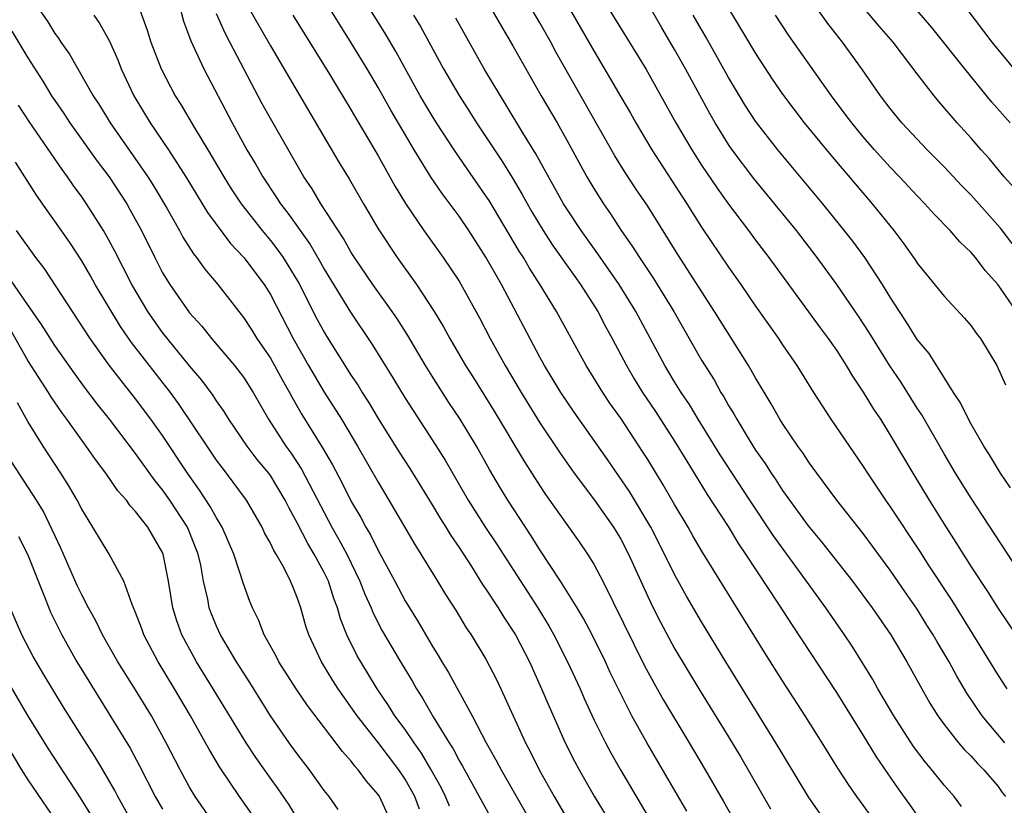
# Model space of a CAD drawing. Units: inches. Extents: x 2626328 to 2628000, y 1446000 to 1449000.
# Drawn here: x 2627044 to 2627117, y 1446478 to 1446537 of the extents above; entities that cross this region are included whole.
import ezdxf

# ---------------------------------------------------------------- set-up
doc = ezdxf.new("R2010")
doc.units = ezdxf.units.IN
doc.header["$MEASUREMENT"] = 0
doc.layers.add('LD26251446_2ft', color=245, linetype='Continuous')

msp = doc.modelspace()

# ---------------------------------------------------------------- linework, layer by layer
at = {"layer": 'LD26251446_2ft'}
for points, elevation in [([(2627109.427, 1446475), (2627107, 1446478.363), (2627106.518, 1446479), (2627105.894, 1446479.894), (2627105.109, 1446481.109), (2627103.943, 1446483), (2627102.683, 1446485), (2627101, 1446487.591), (2627099.68, 1446489.68), (2627096.613, 1446494.613), (2627095.096, 1446497.096), (2627094.357, 1446498.357), (2627093.998, 1446499), (2627093, 1446500.676), (2627092.149, 1446502.149), (2627091, 1446504.018), (2627090.623, 1446504.623), (2627089.046, 1446507), (2627088.199, 1446508.199), (2627087.661, 1446509), (2627086.427, 1446511), (2627084.242, 1446515), (2627083.03, 1446516.97), (2627082.221, 1446518.222), (2627081.772, 1446519), (2627081.468, 1446519.469), (2627079.233, 1446523.232), (2627079, 1446523.591), (2627077.6, 1446525.6), (2627076.649, 1446527), (2627075.328, 1446529), (2627075, 1446529.521), (2627074.128, 1446531), (2627072.305, 1446534.305), (2627071.563, 1446535.563), (2627069.434, 1446539)], 10372), ([(2627078.509, 1446539), (2627080.147, 1446536.147), (2627081, 1446534.706), (2627083.104, 1446531), (2627084.271, 1446529), (2627085, 1446527.705), (2627086.485, 1446525), (2627087, 1446524.124), (2627087.712, 1446523), (2627088.243, 1446522.243), (2627089.039, 1446521), (2627089.855, 1446519.854), (2627090.386, 1446519), (2627091.438, 1446517.438), (2627091.714, 1446517), (2627092.945, 1446515), (2627095, 1446511.402), (2627095.924, 1446509.924), (2627096.437, 1446509), (2627096.659, 1446508.659), (2627097, 1446508.037), (2627097.396, 1446507.396), (2627097.608, 1446507), (2627098.528, 1446505.472), (2627099, 1446504.718), (2627099.713, 1446503.713), (2627100.15, 1446503), (2627100.502, 1446502.502), (2627101, 1446501.721), (2627102.911, 1446499.089), (2627103.908, 1446497.908), (2627106.197, 1446495), (2627107.665, 1446493), (2627109.03, 1446491), (2627110.218, 1446489), (2627111.216, 1446487.216), (2627111.947, 1446485.947), (2627112.54, 1446485), (2627113, 1446484.355), (2627114.063, 1446483), (2627114.492, 1446482.492), (2627115, 1446481.997), (2627115.467, 1446481.467), (2627115.947, 1446481), (2627117, 1446479.748), (2627117.311, 1446479.311), (2627117.56, 1446479)], 10366), ([(2627084.339, 1446539), (2627087, 1446534.341), (2627088.246, 1446532.246), (2627089, 1446530.929), (2627089.717, 1446529.717), (2627090.116, 1446529), (2627091.308, 1446527), (2627093.899, 1446523), (2627094.317, 1446522.317), (2627095, 1446521.26), (2627097, 1446518.28), (2627097.899, 1446517), (2627099, 1446515.389), (2627100.699, 1446513), (2627101, 1446512.539), (2627102.062, 1446511), (2627103.299, 1446509), (2627104.581, 1446507), (2627107, 1446503.5), (2627107.317, 1446503), (2627108.654, 1446501), (2627109, 1446500.515), (2627111.19, 1446497.19), (2627111.862, 1446496.138), (2627113.556, 1446493.556), (2627117, 1446487.996), (2627117.648, 1446487)], 10362), ([(2627087.18, 1446539), (2627090.859, 1446533), (2627093.089, 1446529), (2627094.274, 1446527), (2627095, 1446525.872), (2627096.154, 1446524.154), (2627097, 1446522.964), (2627098.485, 1446521), (2627099, 1446520.295), (2627099.992, 1446519), (2627103.793, 1446513.793), (2627104.393, 1446513), (2627105, 1446512.134), (2627105.737, 1446511), (2627106.201, 1446510.201), (2627107, 1446509.027), (2627107.755, 1446507.755), (2627108.263, 1446507), (2627109, 1446505.834), (2627110.671, 1446503), (2627111.889, 1446501), (2627113, 1446499.217), (2627113.867, 1446497.867), (2627115, 1446496.059), (2627116.217, 1446494.217), (2627117, 1446492.959), (2627119, 1446490.003)], 10360), ([(2627113.507, 1446539), (2627116.54, 1446535), (2627118.159, 1446533)], 10344), ([(2627045, 1446538.639), (2627046.486, 1446536.486), (2627047, 1446535.643), (2627047.276, 1446535.276), (2627047.454, 1446535), (2627048.094, 1446534.094), (2627049.862, 1446531), (2627050.32, 1446530.32), (2627051.108, 1446529), (2627053.902, 1446525), (2627054.332, 1446524.331), (2627055.32, 1446522.681), (2627056.262, 1446521), (2627056.515, 1446520.515), (2627057.285, 1446519.285), (2627057.523, 1446519), (2627058.134, 1446518.134), (2627059.094, 1446517), (2627061, 1446514.556), (2627061.621, 1446513.621), (2627062.007, 1446513), (2627063, 1446511.549), (2627063.312, 1446511), (2627063.901, 1446509.901), (2627064.416, 1446509), (2627064.613, 1446508.613), (2627065.347, 1446507.347), (2627066.876, 1446504.876), (2627067.615, 1446503.615), (2627068.311, 1446502.311), (2627069, 1446500.909), (2627069.71, 1446499.71), (2627070.082, 1446499), (2627070.426, 1446498.427), (2627071, 1446497.261), (2627072.236, 1446495), (2627073, 1446493.542), (2627073.966, 1446491.966), (2627075, 1446490.184), (2627075.464, 1446489.464), (2627075.731, 1446489), (2627076.218, 1446488.218), (2627077.98, 1446485), (2627079.024, 1446483), (2627079.74, 1446481.74), (2627080.122, 1446481), (2627082.403, 1446477)], 10388), ([(2627053, 1446538.303), (2627053.87, 1446535.87), (2627054.125, 1446535), (2627054.887, 1446533), (2627055.937, 1446531), (2627056.357, 1446530.357), (2627057.367, 1446528.633), (2627058.357, 1446527), (2627059.539, 1446525), (2627060.102, 1446524.101), (2627060.831, 1446523), (2627062.39, 1446521), (2627063, 1446520.273), (2627063.559, 1446519.559), (2627063.946, 1446519), (2627065.106, 1446517.106), (2627066.46, 1446514.46), (2627067, 1446513.458), (2627067.172, 1446513.172), (2627069, 1446510.254), (2627069.505, 1446509.504), (2627069.806, 1446509), (2627070.28, 1446508.28), (2627071, 1446507.073), (2627072.568, 1446504.569), (2627073.351, 1446503.351), (2627075, 1446500.656), (2627075.614, 1446499.614), (2627076.012, 1446499), (2627076.384, 1446498.384), (2627077, 1446497.493), (2627077.922, 1446496.078), (2627078.754, 1446494.753), (2627079, 1446494.401), (2627079.902, 1446493), (2627080.315, 1446492.315), (2627081, 1446491.301), (2627081.183, 1446491), (2627082.217, 1446489), (2627083.125, 1446487), (2627083.677, 1446485.677), (2627084.879, 1446483), (2627085.591, 1446481.591), (2627085.912, 1446481), (2627087.032, 1446479.032), (2627088.254, 1446477)], 10384), ([(2627118.048, 1446520.048), (2627117.184, 1446521.184), (2627115, 1446523.628), (2627114.321, 1446524.321), (2627113, 1446525.726), (2627111.727, 1446527), (2627109.866, 1446529), (2627109, 1446530.069), (2627108.287, 1446531), (2627106.939, 1446532.939), (2627105.448, 1446535), (2627104.37, 1446536.37), (2627103, 1446538.303)], 10350), ([(2627056.224, 1446537.776), (2627056.546, 1446536.546), (2627057, 1446535.371), (2627057.091, 1446535.091), (2627057.276, 1446534.724), (2627058.072, 1446533), (2627060.161, 1446529), (2627061.261, 1446527), (2627061.915, 1446525.915), (2627062.432, 1446525), (2627063.465, 1446523.465), (2627063.755, 1446523), (2627064.305, 1446522.305), (2627065.965, 1446519.965), (2627066.698, 1446518.699), (2627067, 1446518.139), (2627068.943, 1446514.943), (2627070.56, 1446512.56), (2627072.091, 1446510.091), (2627073, 1446508.574), (2627075, 1446505.481), (2627075.962, 1446503.962), (2627077.685, 1446501), (2627078.972, 1446498.972), (2627079.771, 1446497.771), (2627082.842, 1446493), (2627083.665, 1446491.665), (2627084.038, 1446491), (2627085.06, 1446489), (2627085.978, 1446487), (2627086.287, 1446486.287), (2627087, 1446484.72), (2627087.857, 1446483), (2627088.26, 1446482.26), (2627088.984, 1446480.984), (2627091.334, 1446477)], 10382), ([(2627061, 1446538.217), (2627063, 1446534.705), (2627068.083, 1446526.083), (2627068.841, 1446524.841), (2627069.9, 1446523), (2627070.316, 1446522.316), (2627071, 1446521.13), (2627072.402, 1446519), (2627073.841, 1446517), (2627075.157, 1446515), (2627075.858, 1446513.858), (2627076.322, 1446513), (2627077.49, 1446511), (2627078.079, 1446510.079), (2627079.613, 1446507.613), (2627081.851, 1446503.851), (2627083, 1446502.062), (2627083.428, 1446501.428), (2627085.918, 1446497.917), (2627086.537, 1446497), (2627087, 1446496.248), (2627087.659, 1446495), (2627090.747, 1446488.747), (2627091.449, 1446487.449), (2627092.17, 1446486.17), (2627094.087, 1446483), (2627095.275, 1446481), (2627096.635, 1446478.635), (2627098.686, 1446475)], 10378), ([(2627103.773, 1446477.773), (2627102.948, 1446478.948), (2627101, 1446482.173), (2627100.516, 1446483), (2627096.802, 1446489), (2627095, 1446491.975), (2627093.886, 1446493.886), (2627093, 1446495.488), (2627092.259, 1446497), (2627091.234, 1446499), (2627089.644, 1446501.644), (2627088.013, 1446504.013), (2627085.539, 1446507.539), (2627084.566, 1446509), (2627083.347, 1446511), (2627083, 1446511.623), (2627080.14, 1446517), (2627079, 1446519.022), (2627077.726, 1446521), (2627077, 1446522.072), (2627075.749, 1446523.749), (2627074.945, 1446524.945), (2627073.674, 1446527), (2627073, 1446528.126), (2627071.94, 1446529.94), (2627071, 1446531.621), (2627070.177, 1446533), (2627069, 1446534.945), (2627067, 1446538.188)], 10374), ([(2627117.504, 1446483), (2627115.815, 1446485), (2627114.684, 1446486.684), (2627113.938, 1446487.937), (2627113.362, 1446489), (2627112.477, 1446490.477), (2627112.188, 1446491), (2627111.724, 1446491.724), (2627111, 1446492.904), (2627110.138, 1446494.138), (2627109, 1446495.817), (2627107, 1446498.519), (2627105.023, 1446501), (2627103.543, 1446503), (2627103, 1446503.749), (2627102.504, 1446504.504), (2627102.14, 1446505), (2627101, 1446506.692), (2627100.807, 1446507), (2627100.157, 1446508.157), (2627099, 1446510.073), (2627098.474, 1446511), (2627095.953, 1446515), (2627093.236, 1446519.236), (2627091, 1446522.81), (2627090.116, 1446524.116), (2627089.326, 1446525.326), (2627088.559, 1446526.559), (2627084.219, 1446534.22), (2627083.804, 1446535), (2627083, 1446536.427), (2627082.187, 1446537.813)], 10364), ([(2627119.023, 1446495), (2627115, 1446501.146), (2627113.852, 1446503), (2627113, 1446504.432), (2627111.33, 1446507.33), (2627111, 1446507.825), (2627109.772, 1446509.772), (2627108.975, 1446510.975), (2627107.444, 1446513.444), (2627106.654, 1446514.654), (2627105.03, 1446517), (2627103.572, 1446519), (2627102.031, 1446521), (2627098.876, 1446524.875), (2627097.274, 1446527), (2627097, 1446527.398), (2627096.001, 1446529), (2627095.634, 1446529.634), (2627093.816, 1446533), (2627093, 1446534.454), (2627092.043, 1446536.043), (2627091, 1446537.858)], 10358), ([(2627118.184, 1446524.184), (2627117.461, 1446525), (2627116.345, 1446526.345), (2627115.739, 1446527), (2627115, 1446527.852), (2627113.965, 1446529), (2627112.597, 1446530.597), (2627112.263, 1446531), (2627111, 1446532.635), (2627109.213, 1446535), (2627108.181, 1446536.181), (2627107, 1446537.577)], 10348), ([(2627049.91, 1446537), (2627050.358, 1446536.358), (2627051.055, 1446535.056), (2627051.672, 1446533.672), (2627051.932, 1446533), (2627052.879, 1446531), (2627054.08, 1446529), (2627055.442, 1446527), (2627056.733, 1446525), (2627058.338, 1446522.337), (2627060.039, 1446520.039), (2627061.021, 1446519), (2627062.53, 1446517), (2627063, 1446516.262), (2627064.704, 1446513), (2627065.826, 1446511), (2627067, 1446509.003), (2627068.269, 1446507), (2627069.478, 1446505), (2627071, 1446502.327), (2627071.791, 1446501), (2627073.709, 1446497.709), (2627074.169, 1446497), (2627075.413, 1446495), (2627076.005, 1446494.004), (2627076.787, 1446492.787), (2627077.536, 1446491.536), (2627077.91, 1446491), (2627079, 1446489.212), (2627079.749, 1446487.749), (2627080.105, 1446487), (2627081.94, 1446483), (2627082.312, 1446482.312), (2627082.952, 1446481), (2627084.067, 1446479), (2627085, 1446477.393)], 10386), ([(2627093.91, 1446477.91), (2627090.964, 1446482.964), (2627089.829, 1446485), (2627089, 1446486.622), (2627088.217, 1446488.217), (2627087.862, 1446489), (2627086.875, 1446491), (2627086.229, 1446492.229), (2627085.775, 1446493), (2627084.541, 1446495), (2627083, 1446497.318), (2627082.357, 1446498.356), (2627080.624, 1446501), (2627080.008, 1446502.009), (2627079.268, 1446503.268), (2627078.293, 1446505), (2627077.091, 1446507), (2627076.253, 1446508.253), (2627075, 1446510.213), (2627074.513, 1446511), (2627073.21, 1446513.21), (2627072.428, 1446514.428), (2627072.04, 1446515), (2627070.615, 1446517), (2627069.248, 1446519), (2627069, 1446519.39), (2627068.417, 1446520.417), (2627066.744, 1446523), (2627066.097, 1446524.097), (2627065.485, 1446525), (2627063, 1446529.326), (2627062.403, 1446530.403), (2627060.003, 1446535), (2627059.647, 1446535.647), (2627059, 1446537.095)], 10380), ([(2627064.664, 1446537), (2627067.381, 1446532.619), (2627069, 1446529.932), (2627069.339, 1446529.338), (2627070.352, 1446527.648), (2627071, 1446526.547), (2627072.272, 1446524.272), (2627073.027, 1446523.027), (2627074.394, 1446521), (2627075.824, 1446519), (2627077, 1446517.256), (2627078.53, 1446514.53), (2627079.32, 1446513), (2627080.423, 1446511), (2627081.609, 1446509), (2627083, 1446506.74), (2627084.494, 1446504.494), (2627085.555, 1446503), (2627087.064, 1446501), (2627088.462, 1446499), (2627088.667, 1446498.667), (2627089, 1446498.103), (2627089.57, 1446497), (2627091, 1446493.849), (2627091.416, 1446493), (2627091.953, 1446491.953), (2627093, 1446490.002), (2627094.786, 1446487), (2627097, 1446483.436), (2627097.918, 1446481.918), (2627100.103, 1446478.103)], 10376), ([(2627073.62, 1446537), (2627074.143, 1446536.142), (2627075.857, 1446533), (2627077, 1446531.018), (2627077.8, 1446529.8), (2627078.3, 1446529), (2627080.174, 1446526.174), (2627080.94, 1446524.94), (2627081.686, 1446523.686), (2627082.403, 1446522.403), (2627083.243, 1446521), (2627083.934, 1446519.934), (2627085.588, 1446517.588), (2627086.025, 1446517), (2627087.306, 1446515), (2627087.877, 1446513.877), (2627088.362, 1446513), (2627089.416, 1446511), (2627090.004, 1446510.004), (2627090.626, 1446509), (2627091.577, 1446507.577), (2627093, 1446505.37), (2627093.892, 1446503.892), (2627094.46, 1446503), (2627095.422, 1446501.422), (2627096.961, 1446499.039), (2627097.749, 1446497.749), (2627098.265, 1446497), (2627100.707, 1446493.293), (2627101.718, 1446491.718), (2627105, 1446486.718), (2627107, 1446483.526), (2627107.956, 1446481.956), (2627109.582, 1446479.582), (2627110.425, 1446478.425), (2627111, 1446477.596)], 10370), ([(2627117.926, 1446501.926), (2627117.176, 1446503), (2627116.357, 1446504.357), (2627115.946, 1446505), (2627115, 1446506.64), (2627114.798, 1446507), (2627114.22, 1446508.221), (2627113.703, 1446509), (2627111.877, 1446511.877), (2627111, 1446512.915), (2627110.21, 1446514.21), (2627109.679, 1446515), (2627109, 1446516.065), (2627108.431, 1446517), (2627107.109, 1446519), (2627106.216, 1446520.216), (2627105.338, 1446521.338), (2627103.991, 1446523), (2627100.647, 1446527), (2627099, 1446529.123), (2627098.263, 1446530.263), (2627097, 1446532.374), (2627095.337, 1446535.337), (2627094.364, 1446537)], 10356), ([(2627097, 1446537.482), (2627099, 1446534.137), (2627100.244, 1446532.244), (2627101, 1446531.126), (2627101.91, 1446529.91), (2627102.611, 1446529), (2627104.592, 1446526.592), (2627107.656, 1446523), (2627109.257, 1446521), (2627110.016, 1446520.016), (2627110.843, 1446518.843), (2627111, 1446518.592), (2627113, 1446516.137), (2627114.516, 1446514.516), (2627115, 1446513.927), (2627115.382, 1446513.382), (2627115.686, 1446513), (2627116.91, 1446511), (2627117.55, 1446509.55)], 10354), ([(2627118.371, 1446515), (2627117, 1446516.98), (2627116.048, 1446518.048), (2627115.329, 1446519), (2627115, 1446519.386), (2627114.163, 1446520.163), (2627113.451, 1446521), (2627112.243, 1446522.243), (2627111.574, 1446523), (2627111, 1446523.582), (2627109.681, 1446525), (2627109, 1446525.701), (2627107.832, 1446527), (2627107, 1446527.958), (2627106.136, 1446529), (2627105.657, 1446529.657), (2627104.636, 1446531), (2627101.481, 1446535.481), (2627100.477, 1446537)], 10352), ([(2627117.887, 1446529), (2627116.544, 1446530.544), (2627114.528, 1446533), (2627112.076, 1446536.076), (2627111, 1446537.328)], 10346), ([(2627114.279, 1446478.279), (2627113.729, 1446479), (2627113, 1446479.846), (2627112.083, 1446481), (2627111.582, 1446481.582), (2627110.729, 1446482.729), (2627109.274, 1446485), (2627108.088, 1446487), (2627107.696, 1446487.696), (2627106.16, 1446490.16), (2627105.601, 1446491), (2627104.227, 1446493), (2627102.793, 1446495), (2627100.344, 1446498.344), (2627098.569, 1446501), (2627096.378, 1446504.377), (2627094.75, 1446507), (2627094.093, 1446508.093), (2627093.485, 1446509), (2627093, 1446509.792), (2627092.271, 1446511), (2627090.125, 1446515), (2627088.877, 1446517), (2627087.292, 1446519.292), (2627086.056, 1446521), (2627085, 1446522.611), (2627084.758, 1446523), (2627082.703, 1446526.703), (2627081.734, 1446528.266), (2627080.43, 1446530.43), (2627080.066, 1446531), (2627078.874, 1446533), (2627077.473, 1446535.473), (2627076.762, 1446536.762)], 10368), ([(2627043.813, 1446535.813), (2627045, 1446533.823), (2627046.106, 1446532.106), (2627046.772, 1446531), (2627047, 1446530.658), (2627047.687, 1446529.687), (2627048.129, 1446529), (2627050.159, 1446526.16), (2627051.029, 1446525), (2627052.338, 1446523), (2627052.582, 1446522.581), (2627053.434, 1446521), (2627054.421, 1446519), (2627055, 1446517.882), (2627055.538, 1446517), (2627057, 1446514.914), (2627057.909, 1446513.909), (2627058.628, 1446513), (2627060.346, 1446511), (2627061, 1446510.135), (2627061.716, 1446509), (2627062.864, 1446507), (2627064.151, 1446505), (2627064.508, 1446504.508), (2627065.308, 1446503.308), (2627067.564, 1446499), (2627068.091, 1446498.091), (2627068.665, 1446497), (2627069.636, 1446495), (2627070.015, 1446494.015), (2627070.473, 1446493), (2627070.617, 1446492.617), (2627071.299, 1446491.299), (2627072.652, 1446489), (2627073.536, 1446487.536), (2627073.837, 1446487), (2627074.296, 1446486.295), (2627075.08, 1446484.92), (2627076.263, 1446483), (2627076.556, 1446482.556), (2627077, 1446481.692), (2627077.258, 1446481.258), (2627080.096, 1446476.096)], 10390), ([(2627076.288, 1446478.288), (2627075.996, 1446479), (2627075.671, 1446479.67), (2627074.941, 1446481), (2627074.225, 1446482.225), (2627073.661, 1446483), (2627073, 1446483.97), (2627072.245, 1446485), (2627071.774, 1446485.774), (2627070.93, 1446487), (2627069.709, 1446489), (2627069.45, 1446489.45), (2627068.686, 1446491), (2627068.2, 1446492.2), (2627067.984, 1446493), (2627067.707, 1446493.707), (2627067.304, 1446495), (2627067, 1446495.629), (2627066.261, 1446497), (2627065.78, 1446497.78), (2627065, 1446499.313), (2627064.396, 1446500.396), (2627064.108, 1446501), (2627063, 1446502.834), (2627062.88, 1446503), (2627062.027, 1446504.027), (2627061.286, 1446505), (2627059.916, 1446507), (2627059.572, 1446507.572), (2627059, 1446508.381), (2627058.76, 1446508.76), (2627057.91, 1446509.91), (2627057, 1446510.977), (2627055, 1446513.437), (2627054.346, 1446514.346), (2627053.898, 1446515), (2627052.712, 1446517), (2627051.467, 1446519.468), (2627051, 1446520.345), (2627050.624, 1446521), (2627049.36, 1446523), (2627049, 1446523.522), (2627048.374, 1446524.374), (2627047.95, 1446525), (2627047.54, 1446525.54), (2627045.108, 1446529.108), (2627044.315, 1446530.315)], 10392), ([(2627074.065, 1446478.065), (2627073.716, 1446479), (2627073, 1446480.297), (2627072.532, 1446481), (2627071, 1446483.01), (2627069.432, 1446485), (2627068.02, 1446487), (2627067.624, 1446487.624), (2627066.791, 1446489), (2627065.855, 1446491), (2627065.641, 1446491.641), (2627065.263, 1446493), (2627065, 1446493.785), (2627064.641, 1446494.641), (2627064.507, 1446495), (2627063.99, 1446496.01), (2627063.425, 1446497), (2627063.257, 1446497.256), (2627063, 1446497.812), (2627062.577, 1446498.577), (2627062.382, 1446499), (2627061.224, 1446501), (2627059.75, 1446503), (2627059.414, 1446503.414), (2627059, 1446503.976), (2627058.3, 1446505), (2627056.181, 1446508.181), (2627055.58, 1446509), (2627052.7, 1446512.701), (2627051.883, 1446513.884), (2627050.012, 1446517), (2627049.65, 1446517.65), (2627049, 1446518.755), (2627048.116, 1446520.116), (2627047, 1446521.713), (2627046.46, 1446522.46), (2627045.643, 1446523.643), (2627044.082, 1446526.082)], 10394), ([(2627072.01, 1446477), (2627071.097, 1446479), (2627071, 1446479.148), (2627070.136, 1446480.136), (2627069.519, 1446481), (2627069.265, 1446481.266), (2627069, 1446481.624), (2627068.344, 1446482.344), (2627065.751, 1446485.751), (2627064.909, 1446487), (2627063.63, 1446489), (2627063.426, 1446489.426), (2627062.539, 1446491), (2627062.115, 1446492.115), (2627061.676, 1446493), (2627061.486, 1446493.485), (2627061, 1446494.791), (2627060.29, 1446497), (2627059.429, 1446499), (2627059, 1446499.695), (2627058.541, 1446500.541), (2627057.752, 1446501.751), (2627056.846, 1446503), (2627055, 1446505.794), (2627054.138, 1446507), (2627053, 1446508.512), (2627051.03, 1446511.03), (2627049.627, 1446513), (2627046.207, 1446518.206), (2627045.599, 1446519), (2627044.155, 1446521)], 10396), ([(2627068.039, 1446478.039), (2627067.353, 1446479), (2627067, 1446479.456), (2627065.9, 1446481), (2627065, 1446482.176), (2627064.407, 1446483), (2627063.022, 1446485), (2627061.469, 1446487.469), (2627060.476, 1446489), (2627059.295, 1446491), (2627059, 1446491.662), (2627058.613, 1446492.613), (2627058.471, 1446493), (2627058.352, 1446493.647), (2627058.04, 1446495), (2627057.832, 1446496.168), (2627057.65, 1446497), (2627056.856, 1446499), (2627055.543, 1446501), (2627055, 1446501.774), (2627054.441, 1446502.44), (2627053, 1446504.467), (2627051.056, 1446507), (2627050.148, 1446508.147), (2627049.285, 1446509.285), (2627048.439, 1446510.439), (2627047, 1446512.482), (2627046.028, 1446514.028), (2627045, 1446515.485), (2627043.573, 1446517.573)], 10398), ([(2627065, 1446477.408), (2627064.386, 1446478.387), (2627063.573, 1446479.573), (2627063, 1446480.36), (2627061.912, 1446481.912), (2627061.198, 1446483), (2627058.764, 1446487), (2627057.528, 1446489), (2627057.337, 1446489.337), (2627056.442, 1446491), (2627056.057, 1446492.057), (2627055.757, 1446493), (2627055.43, 1446495), (2627055.05, 1446497), (2627055, 1446497.117), (2627053.901, 1446499), (2627053, 1446500.171), (2627052.592, 1446500.592), (2627052.315, 1446501), (2627051.691, 1446501.69), (2627050.793, 1446503), (2627050.017, 1446504.017), (2627049.341, 1446505), (2627049, 1446505.455), (2627047.903, 1446507), (2627047.516, 1446507.516), (2627046.701, 1446508.701), (2627046.528, 1446509), (2627045, 1446511.373), (2627043.692, 1446513.692)], 10400), ([(2627062.117, 1446477), (2627060.698, 1446479), (2627059.218, 1446481.218), (2627058.473, 1446482.473), (2627058.198, 1446483), (2627057.078, 1446485), (2627055.898, 1446487), (2627054.683, 1446489), (2627053.62, 1446491), (2627053.46, 1446491.46), (2627053, 1446492.669), (2627052.737, 1446493.263), (2627052.123, 1446495), (2627051.029, 1446497), (2627049.832, 1446499), (2627049, 1446500.33), (2627048.662, 1446501), (2627048.057, 1446502.057), (2627047.456, 1446503), (2627046.142, 1446505), (2627045, 1446506.849), (2627044.232, 1446508.232)], 10402), ([(2627058.797, 1446477), (2627057.415, 1446479), (2627057, 1446479.7), (2627056.297, 1446481), (2627055.276, 1446483), (2627054.172, 1446485), (2627053, 1446486.922), (2627051.693, 1446489), (2627050.555, 1446491), (2627050.05, 1446492.05), (2627049.511, 1446493), (2627049, 1446493.976), (2627048.675, 1446494.675), (2627047.449, 1446497.449), (2627046.157, 1446500.157), (2627045.654, 1446501), (2627043.826, 1446503.826)], 10404), ([(2627044.312, 1446498.312), (2627044.989, 1446497), (2627046.292, 1446493.709), (2627046.553, 1446493), (2627046.685, 1446492.686), (2627047.517, 1446491), (2627048.643, 1446489), (2627049, 1446488.403), (2627052.592, 1446482.592), (2627053.288, 1446481.288), (2627054.458, 1446479), (2627055, 1446478.066)], 10406), ([(2627052.807, 1446477), (2627051.694, 1446479), (2627051.459, 1446479.459), (2627050.575, 1446481), (2627049.982, 1446481.982), (2627049, 1446483.495), (2627047.641, 1446485.642), (2627046.142, 1446488.142), (2627045.405, 1446489.405), (2627044.56, 1446491), (2627043.695, 1446493)], 10408), ([(2627049.678, 1446477.678), (2627048.921, 1446478.92), (2627046.541, 1446482.541), (2627045, 1446485.018), (2627042.666, 1446489)], 10410), ([(2627043, 1446483.553), (2627044.531, 1446481), (2627045, 1446480.255), (2627047.129, 1446477.129)], 10412)]:
    msp.add_lwpolyline(points, dxfattribs=dict(at, elevation=elevation))

doc.saveas('drawing.dxf')
